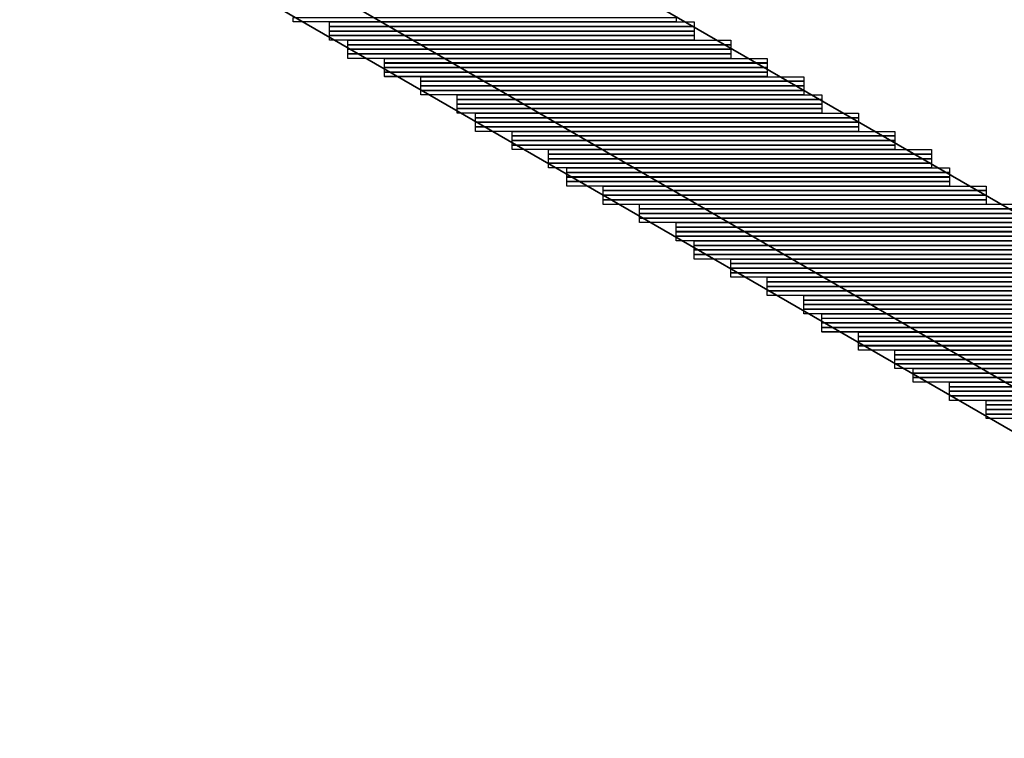
# Model space of a CAD drawing. Units: inches. Extents: x 27 to 55.1, y 5.3 to 25.
# Drawn here: x 44.8 to 45.7, y 10.9 to 11.6 of the extents above; entities that cross this region are included whole.
import ezdxf

# ---------------------------------------------------------------- set-up
doc = ezdxf.new("R2010")
doc.units = ezdxf.units.IN
doc.header["$MEASUREMENT"] = 0
doc.layers.add('Capa 1', color=7, linetype='Continuous')
picture_1 = doc.add_image_def('image3724.png', size_in_pixel=(84, 1))
picture_2 = doc.add_image_def('image3730.png', size_in_pixel=(80, 1))
picture_3 = doc.add_image_def('image3736.png', size_in_pixel=(80, 1))
picture_4 = doc.add_image_def('image3742.png', size_in_pixel=(80, 1))
picture_5 = doc.add_image_def('image3748.png', size_in_pixel=(80, 1))
picture_6 = doc.add_image_def('image3754.png', size_in_pixel=(84, 1))
picture_7 = doc.add_image_def('image3760.png', size_in_pixel=(84, 1))
picture_8 = doc.add_image_def('image3766.png', size_in_pixel=(84, 1))
picture_9 = doc.add_image_def('image3772.png', size_in_pixel=(84, 1))
picture_10 = doc.add_image_def('image3778.png', size_in_pixel=(84, 1))
picture_11 = doc.add_image_def('image3784.png', size_in_pixel=(84, 1))
picture_12 = doc.add_image_def('image3790.png', size_in_pixel=(84, 1))
picture_13 = doc.add_image_def('image3796.png', size_in_pixel=(84, 1))
picture_14 = doc.add_image_def('image3802.png', size_in_pixel=(84, 1))
picture_15 = doc.add_image_def('image3808.png', size_in_pixel=(84, 1))
picture_16 = doc.add_image_def('image3814.png', size_in_pixel=(84, 1))
picture_17 = doc.add_image_def('image3820.png', size_in_pixel=(84, 1))
picture_18 = doc.add_image_def('image3826.png', size_in_pixel=(80, 1))
picture_19 = doc.add_image_def('image3832.png', size_in_pixel=(80, 1))
picture_20 = doc.add_image_def('image3838.png', size_in_pixel=(80, 1))
picture_21 = doc.add_image_def('image3844.png', size_in_pixel=(80, 1))
picture_22 = doc.add_image_def('image3850.png', size_in_pixel=(84, 1))
picture_23 = doc.add_image_def('image3856.png', size_in_pixel=(84, 1))
picture_24 = doc.add_image_def('image3862.png', size_in_pixel=(84, 1))
picture_25 = doc.add_image_def('image3868.png', size_in_pixel=(84, 1))
picture_26 = doc.add_image_def('image3874.png', size_in_pixel=(84, 1))
picture_27 = doc.add_image_def('image3880.png', size_in_pixel=(84, 1))
picture_28 = doc.add_image_def('image3886.png', size_in_pixel=(84, 1))
picture_29 = doc.add_image_def('image3892.png', size_in_pixel=(84, 1))
picture_30 = doc.add_image_def('image3898.png', size_in_pixel=(84, 1))
picture_31 = doc.add_image_def('image3904.png', size_in_pixel=(84, 1))
picture_32 = doc.add_image_def('image3910.png', size_in_pixel=(84, 1))
picture_33 = doc.add_image_def('image3916.png', size_in_pixel=(84, 1))
picture_34 = doc.add_image_def('image3922.png', size_in_pixel=(84, 1))
picture_35 = doc.add_image_def('image3928.png', size_in_pixel=(84, 1))
picture_36 = doc.add_image_def('image3934.png', size_in_pixel=(84, 1))
picture_37 = doc.add_image_def('image3940.png', size_in_pixel=(84, 1))
picture_38 = doc.add_image_def('image3946.png', size_in_pixel=(84, 1))
picture_39 = doc.add_image_def('image3952.png', size_in_pixel=(84, 1))
picture_40 = doc.add_image_def('image3958.png', size_in_pixel=(84, 1))
picture_41 = doc.add_image_def('image3964.png', size_in_pixel=(84, 1))
picture_42 = doc.add_image_def('image3970.png', size_in_pixel=(84, 1))
picture_43 = doc.add_image_def('image3976.png', size_in_pixel=(84, 1))
picture_44 = doc.add_image_def('image3982.png', size_in_pixel=(84, 1))
picture_45 = doc.add_image_def('image3988.png', size_in_pixel=(84, 1))
picture_46 = doc.add_image_def('image3994.png', size_in_pixel=(84, 1))
picture_47 = doc.add_image_def('image4000.png', size_in_pixel=(84, 1))
picture_48 = doc.add_image_def('image4006.png', size_in_pixel=(84, 1))
picture_49 = doc.add_image_def('image4012.png', size_in_pixel=(84, 1))
picture_50 = doc.add_image_def('image4018.png', size_in_pixel=(84, 1))
picture_51 = doc.add_image_def('image4024.png', size_in_pixel=(84, 1))
picture_52 = doc.add_image_def('image4030.png', size_in_pixel=(84, 1))
picture_53 = doc.add_image_def('image4036.png', size_in_pixel=(84, 1))
picture_54 = doc.add_image_def('image4042.png', size_in_pixel=(84, 1))
picture_55 = doc.add_image_def('image4049.png', size_in_pixel=(84, 1))
picture_56 = doc.add_image_def('image4056.png', size_in_pixel=(84, 1))
picture_57 = doc.add_image_def('image4063.png', size_in_pixel=(84, 1))
picture_58 = doc.add_image_def('image4070.png', size_in_pixel=(84, 1))
picture_59 = doc.add_image_def('image4077.png', size_in_pixel=(84, 1))
picture_60 = doc.add_image_def('image4084.png', size_in_pixel=(84, 1))
picture_61 = doc.add_image_def('image4091.png', size_in_pixel=(84, 1))
picture_62 = doc.add_image_def('image4098.png', size_in_pixel=(80, 1))
picture_63 = doc.add_image_def('image4105.png', size_in_pixel=(80, 1))
picture_64 = doc.add_image_def('image4112.png', size_in_pixel=(80, 1))
picture_65 = doc.add_image_def('image4119.png', size_in_pixel=(80, 1))
picture_66 = doc.add_image_def('image4126.png', size_in_pixel=(84, 1))
picture_67 = doc.add_image_def('image4133.png', size_in_pixel=(84, 1))
picture_68 = doc.add_image_def('image4140.png', size_in_pixel=(84, 1))
picture_69 = doc.add_image_def('image4147.png', size_in_pixel=(84, 1))
picture_70 = doc.add_image_def('image4154.png', size_in_pixel=(84, 1))
picture_71 = doc.add_image_def('image4161.png', size_in_pixel=(84, 1))
picture_72 = doc.add_image_def('image4168.png', size_in_pixel=(84, 1))
picture_73 = doc.add_image_def('image4175.png', size_in_pixel=(84, 1))
picture_74 = doc.add_image_def('image4182.png', size_in_pixel=(84, 1))
picture_75 = doc.add_image_def('image4189.png', size_in_pixel=(84, 1))
picture_76 = doc.add_image_def('image4196.png', size_in_pixel=(84, 1))
picture_77 = doc.add_image_def('image4203.png', size_in_pixel=(84, 1))
picture_78 = doc.add_image_def('image4210.png', size_in_pixel=(84, 1))
picture_79 = doc.add_image_def('image4217.png', size_in_pixel=(84, 1))
picture_80 = doc.add_image_def('image4224.png', size_in_pixel=(84, 1))
picture_81 = doc.add_image_def('image4231.png', size_in_pixel=(84, 1))
picture_82 = doc.add_image_def('image4238.png', size_in_pixel=(84, 1))
picture_83 = doc.add_image_def('image4245.png', size_in_pixel=(84, 1))
picture_84 = doc.add_image_def('image4252.png', size_in_pixel=(84, 1))
picture_85 = doc.add_image_def('image4259.png', size_in_pixel=(84, 1))
picture_86 = doc.add_image_def('image4266.png', size_in_pixel=(84, 1))
picture_87 = doc.add_image_def('image4273.png', size_in_pixel=(84, 1))
picture_88 = doc.add_image_def('image4280.png', size_in_pixel=(84, 1))

# ---------------------------------------------------------------- blocks, each defined once
blk = doc.blocks.new('block 3731')
at = {"layer": 'Capa 1', "lineweight": 0}
blk.add_lwpolyline([(45.03632, 11.57246), (45.39192, 11.57246), (45.39192, 11.57673), (45.03632, 11.57673), (45.03632, 11.57246)], dxfattribs=at)
at = {"layer": 'Capa 1'}
image = blk.add_image(picture_1, insert=(45.03632, 11.5725), size_in_units=(0.3556, 0.00423), dxfattribs=at)
blk = doc.blocks.new('block 3737')
at = {"layer": 'Capa 1', "lineweight": 0}
blk.add_lwpolyline([(45.07015, 11.56826), (45.4088, 11.56826), (45.4088, 11.57246), (45.07015, 11.57246), (45.07015, 11.56826)], dxfattribs=at)
at = {"layer": 'Capa 1'}
image = blk.add_image(picture_2, insert=(45.07015, 11.56823), size_in_units=(0.33867, 0.00423), dxfattribs=at)
blk = doc.blocks.new('block 3743')
at = {"layer": 'Capa 1', "lineweight": 0}
blk.add_lwpolyline([(45.07015, 11.56406), (45.4088, 11.56406), (45.4088, 11.56826), (45.07015, 11.56826), (45.07015, 11.56406)], dxfattribs=at)
at = {"layer": 'Capa 1'}
image = blk.add_image(picture_3, insert=(45.07015, 11.56403), size_in_units=(0.33867, 0.00423), dxfattribs=at)
blk = doc.blocks.new('block 3749')
at = {"layer": 'Capa 1', "lineweight": 0}
blk.add_lwpolyline([(45.07015, 11.55978), (45.4088, 11.55978), (45.4088, 11.56406), (45.07015, 11.56406), (45.07015, 11.55978)], dxfattribs=at)
at = {"layer": 'Capa 1'}
image = blk.add_image(picture_4, insert=(45.07015, 11.55982), size_in_units=(0.33867, 0.00423), dxfattribs=at)
blk = doc.blocks.new('block 3755')
at = {"layer": 'Capa 1', "lineweight": 0}
blk.add_lwpolyline([(45.07015, 11.55558), (45.4088, 11.55558), (45.4088, 11.55978), (45.07015, 11.55978), (45.07015, 11.55558)], dxfattribs=at)
at = {"layer": 'Capa 1'}
image = blk.add_image(picture_5, insert=(45.07015, 11.55555), size_in_units=(0.33867, 0.00423), dxfattribs=at)
blk = doc.blocks.new('block 3761')
at = {"layer": 'Capa 1', "lineweight": 0}
blk.add_lwpolyline([(45.0871, 11.55131), (45.4427, 11.55131), (45.4427, 11.55558), (45.0871, 11.55558), (45.0871, 11.55131)], dxfattribs=at)
at = {"layer": 'Capa 1'}
image = blk.add_image(picture_6, insert=(45.0871, 11.55135), size_in_units=(0.3556, 0.00423), dxfattribs=at)
blk = doc.blocks.new('block 3767')
at = {"layer": 'Capa 1', "lineweight": 0}
blk.add_lwpolyline([(45.0871, 11.54711), (45.4427, 11.54711), (45.4427, 11.55131), (45.0871, 11.55131), (45.0871, 11.54711)], dxfattribs=at)
at = {"layer": 'Capa 1'}
image = blk.add_image(picture_7, insert=(45.0871, 11.54708), size_in_units=(0.3556, 0.00423), dxfattribs=at)
blk = doc.blocks.new('block 3773')
at = {"layer": 'Capa 1', "lineweight": 0}
blk.add_lwpolyline([(45.0871, 11.54283), (45.4427, 11.54283), (45.4427, 11.54711), (45.0871, 11.54711), (45.0871, 11.54283)], dxfattribs=at)
at = {"layer": 'Capa 1'}
image = blk.add_image(picture_8, insert=(45.0871, 11.54287), size_in_units=(0.3556, 0.00423), dxfattribs=at)
blk = doc.blocks.new('block 3779')
at = {"layer": 'Capa 1', "lineweight": 0}
blk.add_lwpolyline([(45.0871, 11.53863), (45.4427, 11.53863), (45.4427, 11.54283), (45.0871, 11.54283), (45.0871, 11.53863)], dxfattribs=at)
at = {"layer": 'Capa 1'}
image = blk.add_image(picture_9, insert=(45.0871, 11.5386), size_in_units=(0.3556, 0.00423), dxfattribs=at)
blk = doc.blocks.new('block 3785')
at = {"layer": 'Capa 1', "lineweight": 0}
blk.add_lwpolyline([(45.12096, 11.53436), (45.47657, 11.53436), (45.47657, 11.53863), (45.12096, 11.53863), (45.12096, 11.53436)], dxfattribs=at)
at = {"layer": 'Capa 1'}
image = blk.add_image(picture_10, insert=(45.12096, 11.5344), size_in_units=(0.3556, 0.00423), dxfattribs=at)
blk = doc.blocks.new('block 3791')
at = {"layer": 'Capa 1', "lineweight": 0}
blk.add_lwpolyline([(45.12096, 11.53016), (45.47657, 11.53016), (45.47657, 11.53436), (45.12096, 11.53436), (45.12096, 11.53016)], dxfattribs=at)
at = {"layer": 'Capa 1'}
image = blk.add_image(picture_11, insert=(45.12096, 11.53013), size_in_units=(0.3556, 0.00423), dxfattribs=at)
blk = doc.blocks.new('block 3797')
at = {"layer": 'Capa 1', "lineweight": 0}
blk.add_lwpolyline([(45.12096, 11.52595), (45.47657, 11.52595), (45.47657, 11.53016), (45.12096, 11.53016), (45.12096, 11.52595)], dxfattribs=at)
at = {"layer": 'Capa 1'}
image = blk.add_image(picture_12, insert=(45.12096, 11.52592), size_in_units=(0.3556, 0.00423), dxfattribs=at)
blk = doc.blocks.new('block 3803')
at = {"layer": 'Capa 1', "lineweight": 0}
blk.add_lwpolyline([(45.12096, 11.52168), (45.47657, 11.52168), (45.47657, 11.52595), (45.12096, 11.52595), (45.12096, 11.52168)], dxfattribs=at)
at = {"layer": 'Capa 1'}
image = blk.add_image(picture_13, insert=(45.12096, 11.52172), size_in_units=(0.3556, 0.00423), dxfattribs=at)
blk = doc.blocks.new('block 3809')
at = {"layer": 'Capa 1', "lineweight": 0}
blk.add_lwpolyline([(45.15483, 11.51748), (45.51043, 11.51748), (45.51043, 11.52168), (45.15483, 11.52168), (45.15483, 11.51748)], dxfattribs=at)
at = {"layer": 'Capa 1'}
image = blk.add_image(picture_14, insert=(45.15483, 11.51745), size_in_units=(0.3556, 0.00423), dxfattribs=at)
blk = doc.blocks.new('block 3815')
at = {"layer": 'Capa 1', "lineweight": 0}
blk.add_lwpolyline([(45.15483, 11.51321), (45.51043, 11.51321), (45.51043, 11.51748), (45.15483, 11.51748), (45.15483, 11.51321)], dxfattribs=at)
at = {"layer": 'Capa 1'}
image = blk.add_image(picture_15, insert=(45.15483, 11.51325), size_in_units=(0.3556, 0.00423), dxfattribs=at)
blk = doc.blocks.new('block 3821')
at = {"layer": 'Capa 1', "lineweight": 0}
blk.add_lwpolyline([(45.15483, 11.509), (45.51043, 11.509), (45.51043, 11.51321), (45.15483, 11.51321), (45.15483, 11.509)], dxfattribs=at)
at = {"layer": 'Capa 1'}
image = blk.add_image(picture_16, insert=(45.15483, 11.50897), size_in_units=(0.3556, 0.00423), dxfattribs=at)
blk = doc.blocks.new('block 3827')
at = {"layer": 'Capa 1', "lineweight": 0}
blk.add_lwpolyline([(45.15483, 11.50473), (45.51043, 11.50473), (45.51043, 11.509), (45.15483, 11.509), (45.15483, 11.50473)], dxfattribs=at)
at = {"layer": 'Capa 1'}
image = blk.add_image(picture_17, insert=(45.15483, 11.50477), size_in_units=(0.3556, 0.00423), dxfattribs=at)
blk = doc.blocks.new('block 3833')
at = {"layer": 'Capa 1', "lineweight": 0}
blk.add_lwpolyline([(45.18869, 11.50053), (45.52738, 11.50053), (45.52738, 11.50473), (45.18869, 11.50473), (45.18869, 11.50053)], dxfattribs=at)
at = {"layer": 'Capa 1'}
image = blk.add_image(picture_18, insert=(45.18869, 11.5005), size_in_units=(0.33867, 0.00423), dxfattribs=at)
blk = doc.blocks.new('block 3839')
at = {"layer": 'Capa 1', "lineweight": 0}
blk.add_lwpolyline([(45.18869, 11.49626), (45.52738, 11.49626), (45.52738, 11.50053), (45.18869, 11.50053), (45.18869, 11.49626)], dxfattribs=at)
at = {"layer": 'Capa 1'}
image = blk.add_image(picture_19, insert=(45.18869, 11.4963), size_in_units=(0.33867, 0.00423), dxfattribs=at)
blk = doc.blocks.new('block 3845')
at = {"layer": 'Capa 1', "lineweight": 0}
blk.add_lwpolyline([(45.18869, 11.49205), (45.52738, 11.49205), (45.52738, 11.49626), (45.18869, 11.49626), (45.18869, 11.49205)], dxfattribs=at)
at = {"layer": 'Capa 1'}
image = blk.add_image(picture_20, insert=(45.18869, 11.49202), size_in_units=(0.33867, 0.00423), dxfattribs=at)
blk = doc.blocks.new('block 3851')
at = {"layer": 'Capa 1', "lineweight": 0}
blk.add_lwpolyline([(45.18869, 11.48785), (45.52738, 11.48785), (45.52738, 11.49205), (45.18869, 11.49205), (45.18869, 11.48785)], dxfattribs=at)
at = {"layer": 'Capa 1'}
image = blk.add_image(picture_21, insert=(45.18869, 11.48782), size_in_units=(0.33867, 0.00423), dxfattribs=at)
blk = doc.blocks.new('block 3857')
at = {"layer": 'Capa 1', "lineweight": 0}
blk.add_lwpolyline([(45.20561, 11.48358), (45.56121, 11.48358), (45.56121, 11.48785), (45.20561, 11.48785), (45.20561, 11.48358)], dxfattribs=at)
at = {"layer": 'Capa 1'}
image = blk.add_image(picture_22, insert=(45.20561, 11.48362), size_in_units=(0.3556, 0.00423), dxfattribs=at)
blk = doc.blocks.new('block 3863')
at = {"layer": 'Capa 1', "lineweight": 0}
blk.add_lwpolyline([(45.20561, 11.47938), (45.56121, 11.47938), (45.56121, 11.48358), (45.20561, 11.48358), (45.20561, 11.47938)], dxfattribs=at)
at = {"layer": 'Capa 1'}
image = blk.add_image(picture_23, insert=(45.20561, 11.47935), size_in_units=(0.3556, 0.00423), dxfattribs=at)
blk = doc.blocks.new('block 3869')
at = {"layer": 'Capa 1', "lineweight": 0}
blk.add_lwpolyline([(45.20561, 11.4751), (45.56121, 11.4751), (45.56121, 11.47938), (45.20561, 11.47938), (45.20561, 11.4751)], dxfattribs=at)
at = {"layer": 'Capa 1'}
image = blk.add_image(picture_24, insert=(45.20561, 11.47514), size_in_units=(0.3556, 0.00423), dxfattribs=at)
blk = doc.blocks.new('block 3875')
at = {"layer": 'Capa 1', "lineweight": 0}
blk.add_lwpolyline([(45.20561, 11.4709), (45.56121, 11.4709), (45.56121, 11.4751), (45.20561, 11.4751), (45.20561, 11.4709)], dxfattribs=at)
at = {"layer": 'Capa 1'}
image = blk.add_image(picture_25, insert=(45.20561, 11.47087), size_in_units=(0.3556, 0.00423), dxfattribs=at)
blk = doc.blocks.new('block 3881')
at = {"layer": 'Capa 1', "lineweight": 0}
blk.add_lwpolyline([(45.23951, 11.46663), (45.59511, 11.46663), (45.59511, 11.4709), (45.23951, 11.4709), (45.23951, 11.46663)], dxfattribs=at)
at = {"layer": 'Capa 1'}
image = blk.add_image(picture_26, insert=(45.23951, 11.46667), size_in_units=(0.3556, 0.00423), dxfattribs=at)
blk = doc.blocks.new('block 3887')
at = {"layer": 'Capa 1', "lineweight": 0}
blk.add_lwpolyline([(45.23951, 11.46243), (45.59511, 11.46243), (45.59511, 11.46663), (45.23951, 11.46663), (45.23951, 11.46243)], dxfattribs=at)
at = {"layer": 'Capa 1'}
image = blk.add_image(picture_27, insert=(45.23951, 11.4624), size_in_units=(0.3556, 0.00423), dxfattribs=at)
blk = doc.blocks.new('block 3893')
at = {"layer": 'Capa 1', "lineweight": 0}
blk.add_lwpolyline([(45.23951, 11.45822), (45.59511, 11.45822), (45.59511, 11.46243), (45.23951, 11.46243), (45.23951, 11.45822)], dxfattribs=at)
at = {"layer": 'Capa 1'}
image = blk.add_image(picture_28, insert=(45.23951, 11.45819), size_in_units=(0.3556, 0.00423), dxfattribs=at)
blk = doc.blocks.new('block 3899')
at = {"layer": 'Capa 1', "lineweight": 0}
blk.add_lwpolyline([(45.23951, 11.45395), (45.59511, 11.45395), (45.59511, 11.45822), (45.23951, 11.45822), (45.23951, 11.45395)], dxfattribs=at)
at = {"layer": 'Capa 1'}
image = blk.add_image(picture_29, insert=(45.23951, 11.45399), size_in_units=(0.3556, 0.00423), dxfattribs=at)
blk = doc.blocks.new('block 3905')
at = {"layer": 'Capa 1', "lineweight": 0}
blk.add_lwpolyline([(45.27334, 11.44975), (45.62894, 11.44975), (45.62894, 11.45395), (45.27334, 11.45395), (45.27334, 11.44975)], dxfattribs=at)
at = {"layer": 'Capa 1'}
image = blk.add_image(picture_30, insert=(45.27334, 11.44972), size_in_units=(0.3556, 0.00423), dxfattribs=at)
blk = doc.blocks.new('block 3911')
at = {"layer": 'Capa 1', "lineweight": 0}
blk.add_lwpolyline([(45.27334, 11.44548), (45.62894, 11.44548), (45.62894, 11.44975), (45.27334, 11.44975), (45.27334, 11.44548)], dxfattribs=at)
at = {"layer": 'Capa 1'}
image = blk.add_image(picture_31, insert=(45.27334, 11.44551), size_in_units=(0.3556, 0.00423), dxfattribs=at)
blk = doc.blocks.new('block 3917')
at = {"layer": 'Capa 1', "lineweight": 0}
blk.add_lwpolyline([(45.27334, 11.44127), (45.62894, 11.44127), (45.62894, 11.44548), (45.27334, 11.44548), (45.27334, 11.44127)], dxfattribs=at)
at = {"layer": 'Capa 1'}
image = blk.add_image(picture_32, insert=(45.27334, 11.44124), size_in_units=(0.3556, 0.00423), dxfattribs=at)
blk = doc.blocks.new('block 3923')
at = {"layer": 'Capa 1', "lineweight": 0}
blk.add_lwpolyline([(45.27334, 11.437), (45.62894, 11.437), (45.62894, 11.44127), (45.27334, 11.44127), (45.27334, 11.437)], dxfattribs=at)
at = {"layer": 'Capa 1'}
image = blk.add_image(picture_33, insert=(45.27334, 11.43704), size_in_units=(0.3556, 0.00423), dxfattribs=at)
blk = doc.blocks.new('block 3929')
at = {"layer": 'Capa 1', "lineweight": 0}
blk.add_lwpolyline([(45.29029, 11.4328), (45.64589, 11.4328), (45.64589, 11.437), (45.29029, 11.437), (45.29029, 11.4328)], dxfattribs=at)
at = {"layer": 'Capa 1'}
image = blk.add_image(picture_34, insert=(45.29029, 11.43277), size_in_units=(0.3556, 0.00423), dxfattribs=at)
blk = doc.blocks.new('block 3935')
at = {"layer": 'Capa 1', "lineweight": 0}
blk.add_lwpolyline([(45.29029, 11.42853), (45.64589, 11.42853), (45.64589, 11.4328), (45.29029, 11.4328), (45.29029, 11.42853)], dxfattribs=at)
at = {"layer": 'Capa 1'}
image = blk.add_image(picture_35, insert=(45.29029, 11.42857), size_in_units=(0.3556, 0.00423), dxfattribs=at)
blk = doc.blocks.new('block 3941')
at = {"layer": 'Capa 1', "lineweight": 0}
blk.add_lwpolyline([(45.29029, 11.42432), (45.64589, 11.42432), (45.64589, 11.42853), (45.29029, 11.42853), (45.29029, 11.42432)], dxfattribs=at)
at = {"layer": 'Capa 1'}
image = blk.add_image(picture_36, insert=(45.29029, 11.42429), size_in_units=(0.3556, 0.00423), dxfattribs=at)
blk = doc.blocks.new('block 3947')
at = {"layer": 'Capa 1', "lineweight": 0}
blk.add_lwpolyline([(45.29029, 11.42012), (45.64589, 11.42012), (45.64589, 11.42432), (45.29029, 11.42432), (45.29029, 11.42012)], dxfattribs=at)
at = {"layer": 'Capa 1'}
image = blk.add_image(picture_37, insert=(45.29029, 11.42009), size_in_units=(0.3556, 0.00423), dxfattribs=at)
blk = doc.blocks.new('block 3953')
at = {"layer": 'Capa 1', "lineweight": 0}
blk.add_lwpolyline([(45.32415, 11.41585), (45.67976, 11.41585), (45.67976, 11.42012), (45.32415, 11.42012), (45.32415, 11.41585)], dxfattribs=at)
at = {"layer": 'Capa 1'}
image = blk.add_image(picture_38, insert=(45.32416, 11.41589), size_in_units=(0.3556, 0.00423), dxfattribs=at)
blk = doc.blocks.new('block 3959')
at = {"layer": 'Capa 1', "lineweight": 0}
blk.add_lwpolyline([(45.32415, 11.41165), (45.67976, 11.41165), (45.67976, 11.41585), (45.32415, 11.41585), (45.32415, 11.41165)], dxfattribs=at)
at = {"layer": 'Capa 1'}
image = blk.add_image(picture_39, insert=(45.32416, 11.41162), size_in_units=(0.3556, 0.00423), dxfattribs=at)
blk = doc.blocks.new('block 3965')
at = {"layer": 'Capa 1', "lineweight": 0}
blk.add_lwpolyline([(45.32415, 11.40737), (45.67976, 11.40737), (45.67976, 11.41165), (45.32415, 11.41165), (45.32415, 11.40737)], dxfattribs=at)
at = {"layer": 'Capa 1'}
image = blk.add_image(picture_40, insert=(45.32416, 11.40741), size_in_units=(0.3556, 0.00423), dxfattribs=at)
blk = doc.blocks.new('block 3971')
at = {"layer": 'Capa 1', "lineweight": 0}
blk.add_lwpolyline([(45.32415, 11.40317), (45.67976, 11.40317), (45.67976, 11.40737), (45.32415, 11.40737), (45.32415, 11.40317)], dxfattribs=at)
at = {"layer": 'Capa 1'}
image = blk.add_image(picture_41, insert=(45.32416, 11.40314), size_in_units=(0.3556, 0.00423), dxfattribs=at)
blk = doc.blocks.new('block 3977')
at = {"layer": 'Capa 1', "lineweight": 0}
blk.add_lwpolyline([(45.35802, 11.3989), (45.71362, 11.3989), (45.71362, 11.40317), (45.35802, 11.40317), (45.35802, 11.3989)], dxfattribs=at)
at = {"layer": 'Capa 1'}
image = blk.add_image(picture_42, insert=(45.35802, 11.39894), size_in_units=(0.3556, 0.00423), dxfattribs=at)
blk = doc.blocks.new('block 3983')
at = {"layer": 'Capa 1', "lineweight": 0}
blk.add_lwpolyline([(45.35802, 11.3947), (45.71362, 11.3947), (45.71362, 11.3989), (45.35802, 11.3989), (45.35802, 11.3947)], dxfattribs=at)
at = {"layer": 'Capa 1'}
image = blk.add_image(picture_43, insert=(45.35802, 11.39467), size_in_units=(0.3556, 0.00423), dxfattribs=at)
blk = doc.blocks.new('block 3989')
at = {"layer": 'Capa 1', "lineweight": 0}
blk.add_lwpolyline([(45.35802, 11.39042), (45.71362, 11.39042), (45.71362, 11.3947), (45.35802, 11.3947), (45.35802, 11.39042)], dxfattribs=at)
at = {"layer": 'Capa 1'}
image = blk.add_image(picture_44, insert=(45.35802, 11.39046), size_in_units=(0.3556, 0.00423), dxfattribs=at)
blk = doc.blocks.new('block 3995')
at = {"layer": 'Capa 1', "lineweight": 0}
blk.add_lwpolyline([(45.35802, 11.38622), (45.71362, 11.38622), (45.71362, 11.39042), (45.35802, 11.39042), (45.35802, 11.38622)], dxfattribs=at)
at = {"layer": 'Capa 1'}
image = blk.add_image(picture_45, insert=(45.35802, 11.38619), size_in_units=(0.3556, 0.00423), dxfattribs=at)
blk = doc.blocks.new('block 4001')
at = {"layer": 'Capa 1', "lineweight": 0}
blk.add_lwpolyline([(45.39188, 11.38202), (45.74749, 11.38202), (45.74749, 11.38622), (45.39188, 11.38622), (45.39188, 11.38202)], dxfattribs=at)
at = {"layer": 'Capa 1'}
image = blk.add_image(picture_46, insert=(45.39189, 11.38199), size_in_units=(0.3556, 0.00423), dxfattribs=at)
blk = doc.blocks.new('block 4007')
at = {"layer": 'Capa 1', "lineweight": 0}
blk.add_lwpolyline([(45.39188, 11.37775), (45.74749, 11.37775), (45.74749, 11.38202), (45.39188, 11.38202), (45.39188, 11.37775)], dxfattribs=at)
at = {"layer": 'Capa 1'}
image = blk.add_image(picture_47, insert=(45.39189, 11.37778), size_in_units=(0.3556, 0.00423), dxfattribs=at)
blk = doc.blocks.new('block 4013')
at = {"layer": 'Capa 1', "lineweight": 0}
blk.add_lwpolyline([(45.39188, 11.37354), (45.74749, 11.37354), (45.74749, 11.37775), (45.39188, 11.37775), (45.39188, 11.37354)], dxfattribs=at)
at = {"layer": 'Capa 1'}
image = blk.add_image(picture_48, insert=(45.39189, 11.37351), size_in_units=(0.3556, 0.00423), dxfattribs=at)
blk = doc.blocks.new('block 4019')
at = {"layer": 'Capa 1', "lineweight": 0}
blk.add_lwpolyline([(45.39188, 11.36927), (45.74749, 11.36927), (45.74749, 11.37354), (45.39188, 11.37354), (45.39188, 11.36927)], dxfattribs=at)
at = {"layer": 'Capa 1'}
image = blk.add_image(picture_49, insert=(45.39189, 11.36931), size_in_units=(0.3556, 0.00423), dxfattribs=at)
blk = doc.blocks.new('block 4025')
at = {"layer": 'Capa 1', "lineweight": 0}
blk.add_lwpolyline([(45.4088, 11.36507), (45.7644, 11.36507), (45.7644, 11.36927), (45.4088, 11.36927), (45.4088, 11.36507)], dxfattribs=at)
at = {"layer": 'Capa 1'}
image = blk.add_image(picture_50, insert=(45.4088, 11.36504), size_in_units=(0.3556, 0.00423), dxfattribs=at)
blk = doc.blocks.new('block 4031')
at = {"layer": 'Capa 1', "lineweight": 0}
blk.add_lwpolyline([(45.4088, 11.3608), (45.7644, 11.3608), (45.7644, 11.36507), (45.4088, 11.36507), (45.4088, 11.3608)], dxfattribs=at)
at = {"layer": 'Capa 1'}
image = blk.add_image(picture_51, insert=(45.4088, 11.36083), size_in_units=(0.3556, 0.00423), dxfattribs=at)
blk = doc.blocks.new('block 4037')
at = {"layer": 'Capa 1', "lineweight": 0}
blk.add_lwpolyline([(45.4088, 11.35659), (45.7644, 11.35659), (45.7644, 11.3608), (45.4088, 11.3608), (45.4088, 11.35659)], dxfattribs=at)
at = {"layer": 'Capa 1'}
image = blk.add_image(picture_52, insert=(45.4088, 11.35656), size_in_units=(0.3556, 0.00423), dxfattribs=at)
blk = doc.blocks.new('block 4043')
at = {"layer": 'Capa 1', "lineweight": 0}
blk.add_lwpolyline([(45.4088, 11.35239), (45.7644, 11.35239), (45.7644, 11.35659), (45.4088, 11.35659), (45.4088, 11.35239)], dxfattribs=at)
at = {"layer": 'Capa 1'}
image = blk.add_image(picture_53, insert=(45.4088, 11.35236), size_in_units=(0.3556, 0.00423), dxfattribs=at)
blk = doc.blocks.new('block 4049')
at = {"layer": 'Capa 1', "lineweight": 0}
blk.add_lwpolyline([(45.4427, 11.34812), (45.7983, 11.34812), (45.7983, 11.35239), (45.4427, 11.35239), (45.4427, 11.34812)], dxfattribs=at)
at = {"layer": 'Capa 1'}
image = blk.add_image(picture_54, insert=(45.4427, 11.34816), size_in_units=(0.3556, 0.00423), dxfattribs=at)
blk = doc.blocks.new('block 4056')
at = {"layer": 'Capa 1', "lineweight": 0}
blk.add_lwpolyline([(45.4427, 11.34391), (45.7983, 11.34391), (45.7983, 11.34812), (45.4427, 11.34812), (45.4427, 11.34391)], dxfattribs=at)
at = {"layer": 'Capa 1'}
image = blk.add_image(picture_55, insert=(45.4427, 11.34388), size_in_units=(0.3556, 0.00423), dxfattribs=at)
blk = doc.blocks.new('block 4063')
at = {"layer": 'Capa 1', "lineweight": 0}
blk.add_lwpolyline([(45.4427, 11.33964), (45.7983, 11.33964), (45.7983, 11.34391), (45.4427, 11.34391), (45.4427, 11.33964)], dxfattribs=at)
at = {"layer": 'Capa 1'}
image = blk.add_image(picture_56, insert=(45.4427, 11.33968), size_in_units=(0.3556, 0.00423), dxfattribs=at)
blk = doc.blocks.new('block 4070')
at = {"layer": 'Capa 1', "lineweight": 0}
blk.add_lwpolyline([(45.4427, 11.33544), (45.7983, 11.33544), (45.7983, 11.33964), (45.4427, 11.33964), (45.4427, 11.33544)], dxfattribs=at)
at = {"layer": 'Capa 1'}
image = blk.add_image(picture_57, insert=(45.4427, 11.33541), size_in_units=(0.3556, 0.00423), dxfattribs=at)
blk = doc.blocks.new('block 4077')
at = {"layer": 'Capa 1', "lineweight": 0}
blk.add_lwpolyline([(45.47657, 11.33117), (45.83213, 11.33117), (45.83213, 11.33544), (45.47657, 11.33544), (45.47657, 11.33117)], dxfattribs=at)
at = {"layer": 'Capa 1'}
image = blk.add_image(picture_58, insert=(45.47657, 11.33121), size_in_units=(0.3556, 0.00423), dxfattribs=at)
blk = doc.blocks.new('block 4084')
at = {"layer": 'Capa 1', "lineweight": 0}
blk.add_lwpolyline([(45.47657, 11.32696), (45.83213, 11.32696), (45.83213, 11.33117), (45.47657, 11.33117), (45.47657, 11.32696)], dxfattribs=at)
at = {"layer": 'Capa 1'}
image = blk.add_image(picture_59, insert=(45.47657, 11.32693), size_in_units=(0.3556, 0.00423), dxfattribs=at)
blk = doc.blocks.new('block 4091')
at = {"layer": 'Capa 1', "lineweight": 0}
blk.add_lwpolyline([(45.47657, 11.32269), (45.83213, 11.32269), (45.83213, 11.32696), (45.47657, 11.32696), (45.47657, 11.32269)], dxfattribs=at)
at = {"layer": 'Capa 1'}
image = blk.add_image(picture_60, insert=(45.47657, 11.32273), size_in_units=(0.3556, 0.00423), dxfattribs=at)
blk = doc.blocks.new('block 4098')
at = {"layer": 'Capa 1', "lineweight": 0}
blk.add_lwpolyline([(45.47657, 11.31849), (45.83213, 11.31849), (45.83213, 11.32269), (45.47657, 11.32269), (45.47657, 11.31849)], dxfattribs=at)
at = {"layer": 'Capa 1'}
image = blk.add_image(picture_61, insert=(45.47657, 11.31846), size_in_units=(0.3556, 0.00423), dxfattribs=at)
blk = doc.blocks.new('block 4105')
at = {"layer": 'Capa 1', "lineweight": 0}
blk.add_lwpolyline([(45.51043, 11.31429), (45.84908, 11.31429), (45.84908, 11.31849), (45.51043, 11.31849), (45.51043, 11.31429)], dxfattribs=at)
at = {"layer": 'Capa 1'}
image = blk.add_image(picture_62, insert=(45.51043, 11.31426), size_in_units=(0.33867, 0.00423), dxfattribs=at)
blk = doc.blocks.new('block 4112')
at = {"layer": 'Capa 1', "lineweight": 0}
blk.add_lwpolyline([(45.51043, 11.31001), (45.84908, 11.31001), (45.84908, 11.31429), (45.51043, 11.31429), (45.51043, 11.31001)], dxfattribs=at)
at = {"layer": 'Capa 1'}
image = blk.add_image(picture_63, insert=(45.51043, 11.31005), size_in_units=(0.33867, 0.00423), dxfattribs=at)
blk = doc.blocks.new('block 4119')
at = {"layer": 'Capa 1', "lineweight": 0}
blk.add_lwpolyline([(45.51043, 11.30581), (45.84908, 11.30581), (45.84908, 11.31001), (45.51043, 11.31001), (45.51043, 11.30581)], dxfattribs=at)
at = {"layer": 'Capa 1'}
image = blk.add_image(picture_64, insert=(45.51043, 11.30578), size_in_units=(0.33867, 0.00423), dxfattribs=at)
blk = doc.blocks.new('block 4126')
at = {"layer": 'Capa 1', "lineweight": 0}
blk.add_lwpolyline([(45.51043, 11.30154), (45.84908, 11.30154), (45.84908, 11.30581), (45.51043, 11.30581), (45.51043, 11.30154)], dxfattribs=at)
at = {"layer": 'Capa 1'}
image = blk.add_image(picture_65, insert=(45.51043, 11.30158), size_in_units=(0.33867, 0.00423), dxfattribs=at)
blk = doc.blocks.new('block 4133')
at = {"layer": 'Capa 1', "lineweight": 0}
blk.add_lwpolyline([(45.52738, 11.29734), (45.88298, 11.29734), (45.88298, 11.30154), (45.52738, 11.30154), (45.52738, 11.29734)], dxfattribs=at)
at = {"layer": 'Capa 1'}
image = blk.add_image(picture_66, insert=(45.52738, 11.29731), size_in_units=(0.3556, 0.00423), dxfattribs=at)
blk = doc.blocks.new('block 4140')
at = {"layer": 'Capa 1', "lineweight": 0}
blk.add_lwpolyline([(45.52738, 11.29306), (45.88298, 11.29306), (45.88298, 11.29734), (45.52738, 11.29734), (45.52738, 11.29306)], dxfattribs=at)
at = {"layer": 'Capa 1'}
image = blk.add_image(picture_67, insert=(45.52738, 11.2931), size_in_units=(0.3556, 0.00423), dxfattribs=at)
blk = doc.blocks.new('block 4147')
at = {"layer": 'Capa 1', "lineweight": 0}
blk.add_lwpolyline([(45.52738, 11.28886), (45.88298, 11.28886), (45.88298, 11.29306), (45.52738, 11.29306), (45.52738, 11.28886)], dxfattribs=at)
at = {"layer": 'Capa 1'}
image = blk.add_image(picture_68, insert=(45.52738, 11.28883), size_in_units=(0.3556, 0.00423), dxfattribs=at)
blk = doc.blocks.new('block 4154')
at = {"layer": 'Capa 1', "lineweight": 0}
blk.add_lwpolyline([(45.52738, 11.28459), (45.88298, 11.28459), (45.88298, 11.28886), (45.52738, 11.28886), (45.52738, 11.28459)], dxfattribs=at)
at = {"layer": 'Capa 1'}
image = blk.add_image(picture_69, insert=(45.52738, 11.28463), size_in_units=(0.3556, 0.00423), dxfattribs=at)
blk = doc.blocks.new('block 4161')
at = {"layer": 'Capa 1', "lineweight": 0}
blk.add_lwpolyline([(45.56121, 11.28039), (45.91681, 11.28039), (45.91681, 11.28459), (45.56121, 11.28459), (45.56121, 11.28039)], dxfattribs=at)
at = {"layer": 'Capa 1'}
image = blk.add_image(picture_70, insert=(45.56121, 11.28036), size_in_units=(0.3556, 0.00423), dxfattribs=at)
blk = doc.blocks.new('block 4168')
at = {"layer": 'Capa 1', "lineweight": 0}
blk.add_lwpolyline([(45.56121, 11.27618), (45.91681, 11.27618), (45.91681, 11.28039), (45.56121, 11.28039), (45.56121, 11.27618)], dxfattribs=at)
at = {"layer": 'Capa 1'}
image = blk.add_image(picture_71, insert=(45.56121, 11.27615), size_in_units=(0.3556, 0.00423), dxfattribs=at)
blk = doc.blocks.new('block 4175')
at = {"layer": 'Capa 1', "lineweight": 0}
blk.add_lwpolyline([(45.56121, 11.27191), (45.91681, 11.27191), (45.91681, 11.27618), (45.56121, 11.27618), (45.56121, 11.27191)], dxfattribs=at)
at = {"layer": 'Capa 1'}
image = blk.add_image(picture_72, insert=(45.56121, 11.27195), size_in_units=(0.3556, 0.00423), dxfattribs=at)
blk = doc.blocks.new('block 4182')
at = {"layer": 'Capa 1', "lineweight": 0}
blk.add_lwpolyline([(45.56121, 11.26771), (45.91681, 11.26771), (45.91681, 11.27191), (45.56121, 11.27191), (45.56121, 11.26771)], dxfattribs=at)
at = {"layer": 'Capa 1'}
image = blk.add_image(picture_73, insert=(45.56121, 11.26768), size_in_units=(0.3556, 0.00423), dxfattribs=at)
blk = doc.blocks.new('block 4189')
at = {"layer": 'Capa 1', "lineweight": 0}
blk.add_lwpolyline([(45.59511, 11.26344), (45.95071, 11.26344), (45.95071, 11.26771), (45.59511, 11.26771), (45.59511, 11.26344)], dxfattribs=at)
at = {"layer": 'Capa 1'}
image = blk.add_image(picture_74, insert=(45.59511, 11.26348), size_in_units=(0.3556, 0.00423), dxfattribs=at)
blk = doc.blocks.new('block 4196')
at = {"layer": 'Capa 1', "lineweight": 0}
blk.add_lwpolyline([(45.59511, 11.25923), (45.95071, 11.25923), (45.95071, 11.26344), (45.59511, 11.26344), (45.59511, 11.25923)], dxfattribs=at)
at = {"layer": 'Capa 1'}
image = blk.add_image(picture_75, insert=(45.59511, 11.2592), size_in_units=(0.3556, 0.00423), dxfattribs=at)
blk = doc.blocks.new('block 4203')
at = {"layer": 'Capa 1', "lineweight": 0}
blk.add_lwpolyline([(45.59511, 11.25496), (45.95071, 11.25496), (45.95071, 11.25923), (45.59511, 11.25923), (45.59511, 11.25496)], dxfattribs=at)
at = {"layer": 'Capa 1'}
image = blk.add_image(picture_76, insert=(45.59511, 11.255), size_in_units=(0.3556, 0.00423), dxfattribs=at)
blk = doc.blocks.new('block 4210')
at = {"layer": 'Capa 1', "lineweight": 0}
blk.add_lwpolyline([(45.59511, 11.25076), (45.95071, 11.25076), (45.95071, 11.25496), (45.59511, 11.25496), (45.59511, 11.25076)], dxfattribs=at)
at = {"layer": 'Capa 1'}
image = blk.add_image(picture_77, insert=(45.59511, 11.25073), size_in_units=(0.3556, 0.00423), dxfattribs=at)
blk = doc.blocks.new('block 4217')
at = {"layer": 'Capa 1', "lineweight": 0}
blk.add_lwpolyline([(45.61203, 11.24656), (45.96763, 11.24656), (45.96763, 11.25076), (45.61203, 11.25076), (45.61203, 11.24656)], dxfattribs=at)
at = {"layer": 'Capa 1'}
image = blk.add_image(picture_78, insert=(45.61203, 11.24653), size_in_units=(0.3556, 0.00423), dxfattribs=at)
blk = doc.blocks.new('block 4224')
at = {"layer": 'Capa 1', "lineweight": 0}
blk.add_lwpolyline([(45.61203, 11.24228), (45.96763, 11.24228), (45.96763, 11.24656), (45.61203, 11.24656), (45.61203, 11.24228)], dxfattribs=at)
at = {"layer": 'Capa 1'}
image = blk.add_image(picture_79, insert=(45.61203, 11.24232), size_in_units=(0.3556, 0.00423), dxfattribs=at)
blk = doc.blocks.new('block 4231')
at = {"layer": 'Capa 1', "lineweight": 0}
blk.add_lwpolyline([(45.61203, 11.23808), (45.96763, 11.23808), (45.96763, 11.24228), (45.61203, 11.24228), (45.61203, 11.23808)], dxfattribs=at)
at = {"layer": 'Capa 1'}
image = blk.add_image(picture_80, insert=(45.61203, 11.23805), size_in_units=(0.3556, 0.00423), dxfattribs=at)
blk = doc.blocks.new('block 4238')
at = {"layer": 'Capa 1', "lineweight": 0}
blk.add_lwpolyline([(45.64589, 11.23381), (46.00149, 11.23381), (46.00149, 11.23808), (45.64589, 11.23808), (45.64589, 11.23381)], dxfattribs=at)
at = {"layer": 'Capa 1'}
image = blk.add_image(picture_81, insert=(45.64589, 11.23385), size_in_units=(0.3556, 0.00423), dxfattribs=at)
blk = doc.blocks.new('block 4245')
at = {"layer": 'Capa 1', "lineweight": 0}
blk.add_lwpolyline([(45.64589, 11.22961), (46.00149, 11.22961), (46.00149, 11.23381), (45.64589, 11.23381), (45.64589, 11.22961)], dxfattribs=at)
at = {"layer": 'Capa 1'}
image = blk.add_image(picture_82, insert=(45.64589, 11.22958), size_in_units=(0.3556, 0.00423), dxfattribs=at)
blk = doc.blocks.new('block 4252')
at = {"layer": 'Capa 1', "lineweight": 0}
blk.add_lwpolyline([(45.64589, 11.22533), (46.00149, 11.22533), (46.00149, 11.22961), (45.64589, 11.22961), (45.64589, 11.22533)], dxfattribs=at)
at = {"layer": 'Capa 1'}
image = blk.add_image(picture_83, insert=(45.64589, 11.22537), size_in_units=(0.3556, 0.00423), dxfattribs=at)
blk = doc.blocks.new('block 4259')
at = {"layer": 'Capa 1', "lineweight": 0}
blk.add_lwpolyline([(45.64589, 11.22113), (46.00149, 11.22113), (46.00149, 11.22533), (45.64589, 11.22533), (45.64589, 11.22113)], dxfattribs=at)
at = {"layer": 'Capa 1'}
image = blk.add_image(picture_84, insert=(45.64589, 11.2211), size_in_units=(0.3556, 0.00423), dxfattribs=at)
blk = doc.blocks.new('block 4266')
at = {"layer": 'Capa 1', "lineweight": 0}
blk.add_lwpolyline([(45.67976, 11.21686), (46.03536, 11.21686), (46.03536, 11.22113), (45.67976, 11.22113), (45.67976, 11.21686)], dxfattribs=at)
at = {"layer": 'Capa 1'}
image = blk.add_image(picture_85, insert=(45.67976, 11.2169), size_in_units=(0.3556, 0.00423), dxfattribs=at)
blk = doc.blocks.new('block 4273')
at = {"layer": 'Capa 1', "lineweight": 0}
blk.add_lwpolyline([(45.67976, 11.21266), (46.03536, 11.21266), (46.03536, 11.21686), (45.67976, 11.21686), (45.67976, 11.21266)], dxfattribs=at)
at = {"layer": 'Capa 1'}
image = blk.add_image(picture_86, insert=(45.67976, 11.21263), size_in_units=(0.3556, 0.00423), dxfattribs=at)
blk = doc.blocks.new('block 4280')
at = {"layer": 'Capa 1', "lineweight": 0}
blk.add_lwpolyline([(45.67976, 11.20845), (46.03536, 11.20845), (46.03536, 11.21266), (45.67976, 11.21266), (45.67976, 11.20845)], dxfattribs=at)
at = {"layer": 'Capa 1'}
image = blk.add_image(picture_87, insert=(45.67976, 11.20842), size_in_units=(0.3556, 0.00423), dxfattribs=at)
blk = doc.blocks.new('block 4287')
at = {"layer": 'Capa 1', "lineweight": 0}
blk.add_lwpolyline([(45.67976, 11.20418), (46.03536, 11.20418), (46.03536, 11.20845), (45.67976, 11.20845), (45.67976, 11.20418)], dxfattribs=at)
at = {"layer": 'Capa 1'}
image = blk.add_image(picture_88, insert=(45.67976, 11.20422), size_in_units=(0.3556, 0.00423), dxfattribs=at)

msp = doc.modelspace()

# ---------------------------------------------------------------- linework, layer by layer
at = {"layer": 'Capa 1', "color": 7, "lineweight": 35}
for points in [[(47.27997, 10.48877), (44.2108, 12.25831)], [(47.45774, 10.22205), (44.03297, 12.19906)], [(44.00334, 12.17363), (51.00529, 8.13501)]]:
    msp.add_lwpolyline(points, dxfattribs=at)

# ---------------------------------------------------------------- block references
at = {"layer": 'Capa 1'}
for name in ['block 3731', 'block 3737', 'block 3743', 'block 3749', 'block 3755', 'block 3761', 'block 3767', 'block 3773', 'block 3779', 'block 3785', 'block 3791', 'block 3797', 'block 3803', 'block 3809', 'block 3815', 'block 3821', 'block 3827', 'block 3833', 'block 3839', 'block 3845', 'block 3851', 'block 3857', 'block 3863', 'block 3869', 'block 3875', 'block 3881', 'block 3887', 'block 3893', 'block 3899', 'block 3905', 'block 3911', 'block 3917', 'block 3923', 'block 3929', 'block 3935', 'block 3941', 'block 3947', 'block 3953', 'block 3959', 'block 3965', 'block 3971', 'block 3977', 'block 3983', 'block 3989', 'block 3995', 'block 4001', 'block 4007', 'block 4013', 'block 4019', 'block 4025', 'block 4031', 'block 4037', 'block 4043', 'block 4049', 'block 4056', 'block 4063', 'block 4070', 'block 4077', 'block 4084', 'block 4091', 'block 4098', 'block 4105', 'block 4112', 'block 4119', 'block 4126', 'block 4133', 'block 4140', 'block 4147', 'block 4154', 'block 4161', 'block 4168', 'block 4175', 'block 4182', 'block 4189', 'block 4196', 'block 4203', 'block 4210', 'block 4217', 'block 4224', 'block 4231', 'block 4238', 'block 4245', 'block 4252', 'block 4259', 'block 4266', 'block 4273', 'block 4280', 'block 4287']:
    msp.add_blockref(name, (0, 0), dxfattribs=at)

doc.saveas('drawing.dxf')
